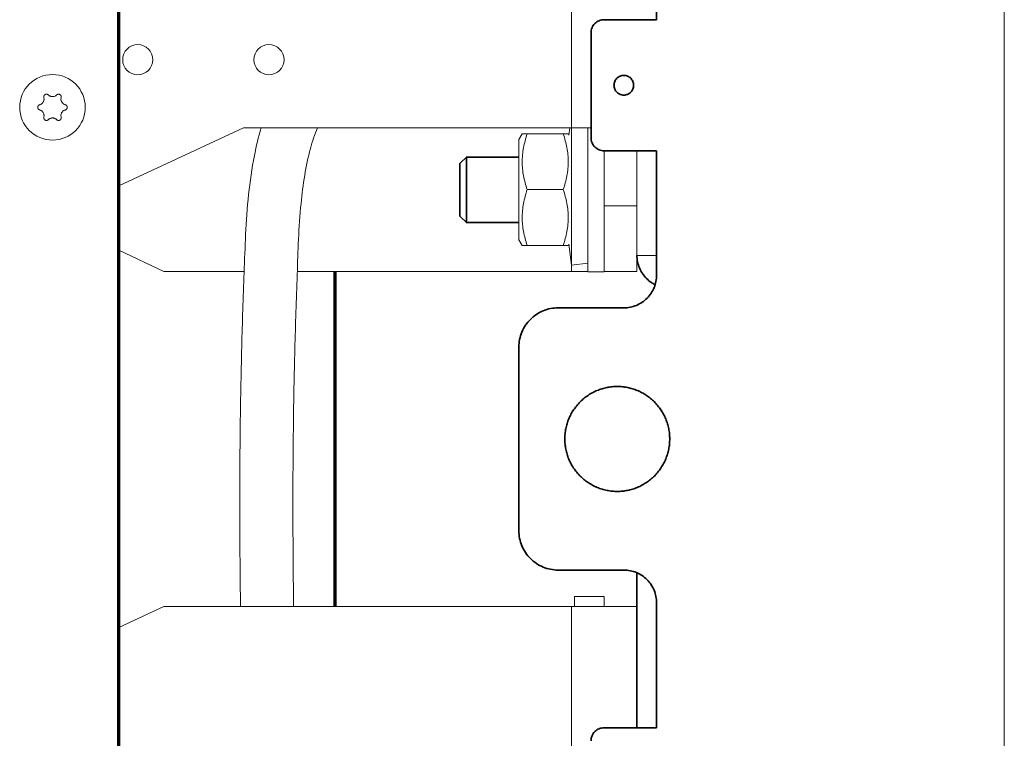
# Model space of a CAD drawing. Units: millimetres. Extents: x 0 to 420, y 0 to 297.
# Drawn here: x 59 to 89, y 200 to 222 of the extents above; entities that cross this region are included whole.
import ezdxf

# ---------------------------------------------------------------- set-up
doc = ezdxf.new("R2010")
doc.units = ezdxf.units.MM
doc.layers.add('1', color=7, linetype='Continuous', true_color=0xffffff)

msp = doc.modelspace()

# ---------------------------------------------------------------- linework, layer by layer
at = {"layer": '1', "color": 155, "linetype": 'Continuous', "lineweight": 18}
for p, q in [((88.78, 167.626), (88.78, 229.556)), ((61.779, 216.568), (65.579, 218.34)), ((65.579, 218.34), (75.579, 218.34)), ((75.532, 218.34), (75.506, 218.12)), ((76.189, 218.34), (75.579, 218.34)), ((75.583, 218.34), (75.583, 214.157)), ((76.079, 218.34), (76.079, 213.944)), ((74.081, 218.157), (73.983, 217.987)), ((73.983, 217.987), (73.983, 214.927)), ((74.233, 218.157), (75.333, 218.157)), ((75.506, 218.12), (75.485, 218.157)), ((76.579, 215.964), (76.579, 217.641)), ((77.579, 215.964), (77.579, 217.641)), ((74.233, 216.457), (75.333, 216.457)), ((76.579, 213.964), (76.579, 215.964)), ((77.579, 215.964), (76.579, 215.964)), ((77.579, 213.964), (77.579, 215.964)), ((73.983, 214.927), (74.081, 214.757)), ((74.233, 214.757), (75.333, 214.757)), ((75.485, 214.757), (75.506, 214.794)), ((75.506, 214.794), (75.583, 214.157)), ((63.157, 213.964), (61.779, 214.607)), ((75.583, 214.157), (76.079, 214.217)), ((65.604, 213.964), (63.157, 213.964)), ((75.579, 213.964), (67.226, 213.964)), ((76.079, 213.964), (75.579, 213.964)), ((76.079, 213.944), (76.579, 213.944)), ((76.579, 213.964), (76.579, 213.944)), ((77.579, 213.964), (76.579, 213.964)), ((75.679, 203.74), (75.679, 204.04)), ((75.679, 204.04), (76.579, 204.04)), ((76.579, 203.74), (76.579, 204.04)), ((63.157, 203.74), (61.779, 203.098)), ((63.157, 203.74), (75.579, 203.74)), ((77.579, 203.74), (75.579, 203.74))]:
    msp.add_line(p, q, dxfattribs=at)
at = {"layer": '1', "color": 155, "linetype": 'Continuous', "lineweight": 70}
for p, q in [((61.779, 163.731), (61.779, 225.73)), ((68.379, 203.74), (68.379, 213.964))]:
    msp.add_line(p, q, dxfattribs=at)
at = {"layer": '1', "color": 155, "linetype": 'Continuous', "lineweight": 13}
for p, q in [((75.579, 218.34), (75.579, 225.34)), ((75.579, 213.964), (75.579, 214.187)), ((75.579, 196.74), (75.579, 203.74))]:
    msp.add_line(p, q, dxfattribs=at)
at = {"layer": '1', "color": 155, "linetype": 'Continuous', "lineweight": 35}
for p, q in [((72.398, 217.47), (72.178, 217.25)), ((73.983, 217.451), (72.379, 217.451)), ((72.178, 215.652), (72.398, 215.432)), ((72.379, 215.451), (73.983, 215.451))]:
    msp.add_line(p, q, dxfattribs=at)
at = {"layer": '1', "color": 155, "linetype": 'Continuous', "lineweight": 18}
for centre, radius in [((62.359, 220.42), 0.46), ((66.359, 220.42), 0.46), ((59.759, 218.968), 1)]:
    msp.add_circle(centre, radius, dxfattribs=at)
at = {"layer": '1', "color": 155, "linetype": 'Continuous', "lineweight": 35}
for points, degree in [([(78.179, 221.641), (78.179, 225.441)], 1), ([(76.579, 221.641), (78.179, 221.641)], 1), ([(76.179, 218.041), (76.179, 221.241)], 1), ([(78.179, 217.641), (76.579, 217.641)], 1), ([(78.179, 213.851), (78.179, 217.641)], 1), ([(75.179, 212.851), (77.179, 212.851)], 1), ([(73.979, 206.051), (73.979, 211.651)], 1), ([(76.979, 210.451), (76.926, 210.451), (76.822, 210.446), (76.666, 210.423), (76.514, 210.385), (76.366, 210.332), (76.223, 210.264), (76.089, 210.183), (75.962, 210.09), (75.846, 209.984), (75.74, 209.868), (75.646, 209.741), (75.566, 209.606), (75.498, 209.464), (75.445, 209.316), (75.407, 209.164), (75.384, 209.008), (75.376, 208.851), (75.384, 208.694), (75.407, 208.538), (75.445, 208.386), (75.498, 208.238), (75.566, 208.096), (75.646, 207.961), (75.74, 207.834), (75.846, 207.718), (75.962, 207.612), (76.089, 207.519), (76.223, 207.438), (76.366, 207.37), (76.514, 207.317), (76.666, 207.279), (76.822, 207.256), (76.979, 207.248), (77.136, 207.256), (77.291, 207.279), (77.444, 207.317), (77.592, 207.37), (77.734, 207.438), (77.869, 207.519), (77.996, 207.612), (78.112, 207.718), (78.218, 207.834), (78.311, 207.961), (78.392, 208.096), (78.459, 208.238), (78.512, 208.386), (78.551, 208.538), (78.574, 208.694), (78.581, 208.851), (78.574, 209.008), (78.551, 209.164), (78.512, 209.316), (78.459, 209.464), (78.392, 209.606), (78.311, 209.741), (78.218, 209.868), (78.112, 209.984), (77.996, 210.09), (77.869, 210.183), (77.734, 210.264), (77.592, 210.332), (77.444, 210.385), (77.291, 210.423), (77.136, 210.446), (77.031, 210.451), (76.979, 210.451)], 3), ([(77.179, 204.851), (75.179, 204.851)], 1), ([(77.579, 200.041), (77.579, 204.763)], 1), ([(78.179, 200.041), (78.179, 203.851)], 1), ([(76.579, 200.041), (78.179, 200.041)], 1)]:
    msp.add_open_spline(points, degree=degree, dxfattribs=at)
for points, knots in [([(76.179, 221.241), (76.179, 221.267), (76.181, 221.293), (76.192, 221.345), (76.199, 221.37), (76.219, 221.418), (76.232, 221.441), (76.261, 221.485), (76.277, 221.505), (76.315, 221.542), (76.335, 221.559), (76.378, 221.588), (76.402, 221.601), (76.45, 221.621), (76.475, 221.628), (76.526, 221.638), (76.553, 221.641), (76.579, 221.641)], [0, 0, 0, 0, 0.125, 0.125, 0.25, 0.25, 0.375, 0.375, 0.5, 0.5, 0.625, 0.625, 0.75, 0.75, 0.875, 0.875, 1, 1, 1, 1]), ([(77.179, 219.941), (77.159, 219.941), (77.14, 219.939), (77.101, 219.931), (77.082, 219.926), (77.046, 219.911), (77.029, 219.901), (76.996, 219.88), (76.981, 219.867), (76.953, 219.839), (76.94, 219.824), (76.918, 219.791), (76.909, 219.774), (76.894, 219.738), (76.888, 219.719), (76.881, 219.68), (76.879, 219.661), (76.879, 219.621), (76.881, 219.602), (76.888, 219.563), (76.894, 219.544), (76.909, 219.508), (76.918, 219.491), (76.94, 219.458), (76.953, 219.443), (76.981, 219.415), (76.996, 219.402), (77.029, 219.381), (77.046, 219.371), (77.082, 219.356), (77.101, 219.351), (77.14, 219.343), (77.159, 219.341), (77.198, 219.341), (77.218, 219.343), (77.257, 219.351), (77.276, 219.356), (77.312, 219.371), (77.329, 219.381), (77.362, 219.402), (77.377, 219.415), (77.405, 219.443), (77.417, 219.458), (77.439, 219.491), (77.448, 219.508), (77.464, 219.544), (77.469, 219.563), (77.477, 219.602), (77.479, 219.621), (77.479, 219.661), (77.477, 219.68), (77.469, 219.719), (77.464, 219.738), (77.448, 219.774), (77.439, 219.791), (77.417, 219.824), (77.405, 219.839), (77.377, 219.867), (77.362, 219.88), (77.329, 219.901), (77.312, 219.911), (77.276, 219.926), (77.257, 219.931), (77.218, 219.939), (77.198, 219.941), (77.179, 219.941)], [0, 0, 0, 0, 0.03125, 0.03125, 0.0625, 0.0625, 0.09375, 0.09375, 0.125, 0.125, 0.15625, 0.15625, 0.1875, 0.1875, 0.21875, 0.21875, 0.25, 0.25, 0.28125, 0.28125, 0.3125, 0.3125, 0.34375, 0.34375, 0.375, 0.375, 0.40625, 0.40625, 0.4375, 0.4375, 0.46875, 0.46875, 0.5, 0.5, 0.53125, 0.53125, 0.5625, 0.5625, 0.59375, 0.59375, 0.625, 0.625, 0.65625, 0.65625, 0.6875, 0.6875, 0.71875, 0.71875, 0.75, 0.75, 0.78125, 0.78125, 0.8125, 0.8125, 0.84375, 0.84375, 0.875, 0.875, 0.90625, 0.90625, 0.9375, 0.9375, 0.96875, 0.96875, 1, 1, 1, 1]), ([(76.579, 217.641), (76.553, 217.641), (76.526, 217.644), (76.475, 217.654), (76.45, 217.661), (76.402, 217.681), (76.378, 217.694), (76.335, 217.723), (76.315, 217.74), (76.277, 217.777), (76.261, 217.797), (76.232, 217.841), (76.219, 217.864), (76.199, 217.912), (76.192, 217.937), (76.181, 217.989), (76.179, 218.015), (76.179, 218.041)], [0, 0, 0, 0, 0.125, 0.125, 0.25, 0.25, 0.375, 0.375, 0.5, 0.5, 0.625, 0.625, 0.75, 0.75, 0.875, 0.875, 1, 1, 1, 1]), ([(72.379, 217.451), (72.379, 217.451), (72.379, 217.445), (72.379, 217.419), (72.379, 217.4), (72.379, 217.35), (72.379, 217.319), (72.379, 217.246), (72.379, 217.204), (72.379, 217.112), (72.379, 217.061), (72.379, 216.952), (72.379, 216.894), (72.379, 216.773), (72.379, 216.71), (72.379, 216.582), (72.379, 216.516), (72.379, 216.386), (72.379, 216.32), (72.379, 216.192), (72.379, 216.129), (72.379, 216.008), (72.379, 215.95), (72.379, 215.841), (72.379, 215.79), (72.379, 215.698), (72.379, 215.656), (72.379, 215.583), (72.379, 215.552), (72.379, 215.502), (72.379, 215.483), (72.379, 215.457), (72.379, 215.451), (72.379, 215.451)], [0, 0, 0, 0, 0.062471, 0.062471, 0.124973, 0.124973, 0.187475, 0.187475, 0.249977, 0.249977, 0.312479, 0.312479, 0.37498, 0.37498, 0.437482, 0.437482, 0.499984, 0.499984, 0.562486, 0.562486, 0.624988, 0.624988, 0.68749, 0.68749, 0.749992, 0.749992, 0.812494, 0.812494, 0.874996, 0.874996, 0.937498, 0.937498, 1, 1, 1, 1]), ([(72.179, 217.251), (72.179, 217.251), (72.179, 217.246), (72.179, 217.225), (72.179, 217.21), (72.179, 217.17), (72.179, 217.145), (72.179, 217.087), (72.179, 217.054), (72.179, 216.98), (72.179, 216.939), (72.179, 216.852), (72.179, 216.806), (72.179, 216.709), (72.179, 216.658), (72.179, 216.556), (72.179, 216.503), (72.179, 216.399), (72.179, 216.346), (72.179, 216.244), (72.179, 216.193), (72.179, 216.096), (72.179, 216.05), (72.179, 215.963), (72.179, 215.922), (72.179, 215.848), (72.179, 215.815), (72.179, 215.757), (72.179, 215.732), (72.179, 215.692), (72.179, 215.677), (72.179, 215.656), (72.179, 215.651), (72.179, 215.651)], [0, 0, 0, 0, 0.062471, 0.062471, 0.124973, 0.124973, 0.187475, 0.187475, 0.249977, 0.249977, 0.312479, 0.312479, 0.37498, 0.37498, 0.437482, 0.437482, 0.499984, 0.499984, 0.562486, 0.562486, 0.624988, 0.624988, 0.68749, 0.68749, 0.749992, 0.749992, 0.812494, 0.812494, 0.874996, 0.874996, 0.937498, 0.937498, 1, 1, 1, 1]), ([(78.118, 213.564), (78.085, 213.58), (78.054, 213.599), (77.969, 213.656), (77.918, 213.698), (77.825, 213.79), (77.784, 213.841), (77.711, 213.95), (77.68, 214.008), (77.63, 214.129), (77.611, 214.192), (77.585, 214.32), (77.579, 214.386), (77.579, 214.451)], [0, 0, 0, 0, 0.10074, 0.10074, 0.280592, 0.280592, 0.460444, 0.460444, 0.640296, 0.640296, 0.820148, 0.820148, 1, 1, 1, 1]), ([(77.179, 212.851), (77.244, 212.851), (77.31, 212.857), (77.438, 212.883), (77.501, 212.902), (77.622, 212.952), (77.68, 212.983), (77.789, 213.056), (77.84, 213.098), (77.932, 213.19), (77.974, 213.241), (78.047, 213.35), (78.078, 213.408), (78.128, 213.529), (78.147, 213.592), (78.172, 213.72), (78.179, 213.786), (78.179, 213.851)], [0, 0, 0, 0, 0.125, 0.125, 0.25, 0.25, 0.375, 0.375, 0.5, 0.5, 0.625, 0.625, 0.75, 0.75, 0.875, 0.875, 1, 1, 1, 1]), ([(73.979, 211.651), (73.979, 211.73), (73.987, 211.808), (74.017, 211.962), (74.04, 212.038), (74.1, 212.183), (74.137, 212.252), (74.225, 212.383), (74.275, 212.444), (74.386, 212.555), (74.447, 212.605), (74.577, 212.692), (74.647, 212.73), (74.792, 212.79), (74.868, 212.813), (75.022, 212.843), (75.1, 212.851), (75.179, 212.851)], [0, 0, 0, 0, 0.125, 0.125, 0.25, 0.25, 0.375, 0.375, 0.5, 0.5, 0.625, 0.625, 0.75, 0.75, 0.875, 0.875, 1, 1, 1, 1]), ([(76.979, 210.451), (77.031, 210.451), (77.136, 210.446), (77.292, 210.423), (77.444, 210.385), (77.542, 210.349), (77.591, 210.329)], [0, 0, 0, 0, 0.251201, 0.500017, 0.748883, 1, 1, 1, 1]), ([(75.179, 204.851), (75.1, 204.851), (75.022, 204.859), (74.868, 204.889), (74.792, 204.912), (74.647, 204.972), (74.577, 205.01), (74.447, 205.097), (74.386, 205.147), (74.275, 205.258), (74.225, 205.319), (74.137, 205.45), (74.1, 205.519), (74.04, 205.664), (74.017, 205.74), (73.987, 205.894), (73.979, 205.972), (73.979, 206.051)], [0, 0, 0, 0, 0.125, 0.125, 0.25, 0.25, 0.375, 0.375, 0.5, 0.5, 0.625, 0.625, 0.75, 0.75, 0.875, 0.875, 1, 1, 1, 1]), ([(78.179, 203.851), (78.179, 203.916), (78.172, 203.982), (78.147, 204.11), (78.128, 204.173), (78.078, 204.294), (78.047, 204.352), (77.974, 204.461), (77.932, 204.512), (77.84, 204.604), (77.789, 204.646), (77.68, 204.719), (77.622, 204.75), (77.501, 204.8), (77.438, 204.819), (77.31, 204.845), (77.244, 204.851), (77.179, 204.851)], [0, 0, 0, 0, 0.125, 0.125, 0.25, 0.25, 0.375, 0.375, 0.5, 0.5, 0.625, 0.625, 0.75, 0.75, 0.875, 0.875, 1, 1, 1, 1]), ([(76.179, 199.641), (76.179, 199.667), (76.181, 199.693), (76.192, 199.745), (76.199, 199.77), (76.219, 199.818), (76.232, 199.841), (76.261, 199.885), (76.277, 199.905), (76.315, 199.942), (76.335, 199.959), (76.378, 199.988), (76.402, 200.001), (76.45, 200.021), (76.475, 200.028), (76.526, 200.038), (76.553, 200.041), (76.579, 200.041)], [0, 0, 0, 0, 0.125, 0.125, 0.25, 0.25, 0.375, 0.375, 0.5, 0.5, 0.625, 0.625, 0.75, 0.75, 0.875, 0.875, 1, 1, 1, 1])]:
    msp.add_open_spline(points, degree=3, knots=knots, dxfattribs=at)
at = {"layer": '1', "color": 155, "linetype": 'Continuous', "lineweight": 18}
for points, knots in [([(59.495, 219.263), (59.498, 219.252), (59.5, 219.241), (59.501, 219.224), (59.501, 219.218), (59.501, 219.209), (59.501, 219.207), (59.5, 219.201), (59.5, 219.198), (59.498, 219.184), (59.496, 219.172), (59.491, 219.159), (59.49, 219.156), (59.488, 219.151), (59.487, 219.148), (59.483, 219.14), (59.481, 219.135), (59.472, 219.12), (59.465, 219.111), (59.456, 219.1), (59.454, 219.098), (59.45, 219.094), (59.444, 219.088), (59.433, 219.078), (59.423, 219.072), (59.416, 219.067), (59.413, 219.066), (59.408, 219.063), (59.406, 219.062), (59.393, 219.055), (59.382, 219.051), (59.371, 219.048)], [0, 0, 0, 0, 0.125, 0.125, 0.1875, 0.1875, 0.21875, 0.21875, 0.25, 0.25, 0.375, 0.375, 0.40625, 0.40625, 0.4375, 0.4375, 0.5, 0.5, 0.625, 0.625, 0.65625, 0.65625, 0.6875, 0.75, 0.8125, 0.8125, 0.84375, 0.84375, 0.875, 0.875, 1, 1, 1, 1]), ([(59.635, 219.344), (59.632, 219.347), (59.625, 219.353), (59.617, 219.358), (59.611, 219.361), (59.609, 219.362), (59.605, 219.363), (59.602, 219.364), (59.596, 219.366), (59.591, 219.367), (59.585, 219.368), (59.582, 219.368), (59.578, 219.368), (59.575, 219.368), (59.569, 219.368), (59.564, 219.368), (59.557, 219.366), (59.555, 219.366), (59.551, 219.365), (59.549, 219.364), (59.542, 219.362), (59.538, 219.36), (59.532, 219.356), (59.53, 219.355), (59.526, 219.352), (59.525, 219.351), (59.519, 219.347), (59.516, 219.343), (59.512, 219.338), (59.51, 219.336), (59.507, 219.333), (59.506, 219.331), (59.503, 219.325), (59.5, 219.321), (59.498, 219.315), (59.497, 219.313), (59.496, 219.308), (59.495, 219.306), (59.493, 219.299), (59.493, 219.295), (59.492, 219.288), (59.492, 219.286), (59.492, 219.281), (59.493, 219.279), (59.493, 219.272), (59.494, 219.268), (59.495, 219.263)], [0, 0, 0, 0, 0.0625, 0.125, 0.125, 0.15625, 0.15625, 0.1875, 0.1875, 0.25, 0.25, 0.28125, 0.28125, 0.3125, 0.3125, 0.375, 0.375, 0.40625, 0.40625, 0.4375, 0.4375, 0.5, 0.5, 0.53125, 0.53125, 0.5625, 0.5625, 0.625, 0.625, 0.65625, 0.65625, 0.6875, 0.6875, 0.75, 0.75, 0.78125, 0.78125, 0.8125, 0.8125, 0.875, 0.875, 0.90625, 0.90625, 0.9375, 0.9375, 1, 1, 1, 1]), ([(59.883, 219.344), (59.875, 219.336), (59.866, 219.329), (59.852, 219.319), (59.847, 219.316), (59.84, 219.312), (59.837, 219.311), (59.832, 219.308), (59.829, 219.307), (59.816, 219.302), (59.805, 219.298), (59.791, 219.295), (59.788, 219.295), (59.782, 219.294), (59.779, 219.294), (59.771, 219.293), (59.765, 219.293), (59.748, 219.293), (59.736, 219.294), (59.722, 219.296), (59.719, 219.297), (59.714, 219.299), (59.705, 219.301), (59.692, 219.306), (59.681, 219.311), (59.674, 219.315), (59.671, 219.316), (59.666, 219.319), (59.664, 219.321), (59.652, 219.329), (59.643, 219.336), (59.635, 219.344)], [0, 0, 0, 0, 0.125, 0.125, 0.1875, 0.1875, 0.21875, 0.21875, 0.25, 0.25, 0.375, 0.375, 0.40625, 0.40625, 0.4375, 0.4375, 0.5, 0.5, 0.625, 0.625, 0.65625, 0.65625, 0.6875, 0.75, 0.8125, 0.8125, 0.84375, 0.84375, 0.875, 0.875, 1, 1, 1, 1]), ([(60.023, 219.263), (60.024, 219.268), (60.026, 219.277), (60.026, 219.286), (60.026, 219.293), (60.025, 219.295), (60.025, 219.299), (60.024, 219.302), (60.023, 219.308), (60.021, 219.313), (60.019, 219.319), (60.018, 219.321), (60.016, 219.325), (60.015, 219.327), (60.011, 219.333), (60.008, 219.336), (60.004, 219.342), (60.002, 219.343), (59.999, 219.346), (59.997, 219.348), (59.992, 219.352), (59.988, 219.355), (59.982, 219.358), (59.98, 219.359), (59.976, 219.361), (59.974, 219.362), (59.968, 219.365), (59.963, 219.366), (59.956, 219.367), (59.954, 219.368), (59.95, 219.368), (59.947, 219.368), (59.94, 219.369), (59.936, 219.368), (59.929, 219.367), (59.927, 219.367), (59.922, 219.366), (59.92, 219.365), (59.914, 219.364), (59.91, 219.362), (59.903, 219.359), (59.901, 219.358), (59.897, 219.355), (59.896, 219.354), (59.89, 219.35), (59.887, 219.347), (59.883, 219.344)], [0, 0, 0, 0, 0.0625, 0.125, 0.125, 0.15625, 0.15625, 0.1875, 0.1875, 0.25, 0.25, 0.28125, 0.28125, 0.3125, 0.3125, 0.375, 0.375, 0.40625, 0.40625, 0.4375, 0.4375, 0.5, 0.5, 0.53125, 0.53125, 0.5625, 0.5625, 0.625, 0.625, 0.65625, 0.65625, 0.6875, 0.6875, 0.75, 0.75, 0.78125, 0.78125, 0.8125, 0.8125, 0.875, 0.875, 0.90625, 0.90625, 0.9375, 0.9375, 1, 1, 1, 1]), ([(60.147, 219.048), (60.136, 219.051), (60.125, 219.055), (60.11, 219.063), (60.105, 219.066), (60.098, 219.07), (60.095, 219.072), (60.09, 219.075), (60.088, 219.077), (60.077, 219.085), (60.068, 219.093), (60.059, 219.104), (60.057, 219.106), (60.053, 219.111), (60.052, 219.113), (60.047, 219.12), (60.043, 219.125), (60.035, 219.14), (60.03, 219.15), (60.025, 219.164), (60.025, 219.167), (60.023, 219.172), (60.021, 219.181), (60.018, 219.195), (60.017, 219.206), (60.017, 219.215), (60.017, 219.218), (60.017, 219.224), (60.017, 219.226), (60.018, 219.241), (60.02, 219.252), (60.023, 219.263)], [0, 0, 0, 0, 0.125, 0.125, 0.1875, 0.1875, 0.21875, 0.21875, 0.25, 0.25, 0.375, 0.375, 0.40625, 0.40625, 0.4375, 0.4375, 0.5, 0.5, 0.625, 0.625, 0.65625, 0.65625, 0.6875, 0.75, 0.8125, 0.8125, 0.84375, 0.84375, 0.875, 0.875, 1, 1, 1, 1]), ([(59.371, 219.048), (59.367, 219.047), (59.358, 219.044), (59.35, 219.04), (59.344, 219.036), (59.343, 219.034), (59.339, 219.032), (59.337, 219.03), (59.332, 219.025), (59.329, 219.022), (59.325, 219.017), (59.324, 219.015), (59.321, 219.011), (59.32, 219.009), (59.317, 219.003), (59.315, 218.999), (59.313, 218.992), (59.312, 218.99), (59.311, 218.986), (59.311, 218.983), (59.309, 218.977), (59.309, 218.972), (59.309, 218.965), (59.309, 218.963), (59.31, 218.958), (59.31, 218.956), (59.311, 218.949), (59.312, 218.945), (59.314, 218.939), (59.315, 218.936), (59.317, 218.932), (59.318, 218.93), (59.321, 218.924), (59.324, 218.92), (59.328, 218.915), (59.329, 218.913), (59.332, 218.91), (59.334, 218.908), (59.339, 218.903), (59.342, 218.901), (59.348, 218.897), (59.35, 218.896), (59.354, 218.893), (59.356, 218.892), (59.362, 218.89), (59.367, 218.888), (59.371, 218.887)], [0, 0, 0, 0, 0.0625, 0.125, 0.125, 0.15625, 0.15625, 0.1875, 0.1875, 0.25, 0.25, 0.28125, 0.28125, 0.3125, 0.3125, 0.375, 0.375, 0.40625, 0.40625, 0.4375, 0.4375, 0.5, 0.5, 0.53125, 0.53125, 0.5625, 0.5625, 0.625, 0.625, 0.65625, 0.65625, 0.6875, 0.6875, 0.75, 0.75, 0.78125, 0.78125, 0.8125, 0.8125, 0.875, 0.875, 0.90625, 0.90625, 0.9375, 0.9375, 1, 1, 1, 1]), ([(59.371, 218.887), (59.382, 218.884), (59.393, 218.88), (59.408, 218.872), (59.413, 218.87), (59.421, 218.865), (59.423, 218.863), (59.428, 218.86), (59.43, 218.858), (59.442, 218.85), (59.45, 218.842), (59.459, 218.831), (59.461, 218.829), (59.465, 218.824), (59.467, 218.822), (59.472, 218.815), (59.475, 218.81), (59.483, 218.795), (59.488, 218.785), (59.493, 218.771), (59.494, 218.768), (59.495, 218.763), (59.497, 218.754), (59.5, 218.74), (59.501, 218.729), (59.501, 218.72), (59.501, 218.717), (59.501, 218.712), (59.501, 218.709), (59.5, 218.694), (59.498, 218.683), (59.495, 218.672)], [0, 0, 0, 0, 0.125, 0.125, 0.1875, 0.1875, 0.21875, 0.21875, 0.25, 0.25, 0.375, 0.375, 0.40625, 0.40625, 0.4375, 0.4375, 0.5, 0.5, 0.625, 0.625, 0.65625, 0.65625, 0.6875, 0.75, 0.8125, 0.8125, 0.84375, 0.84375, 0.875, 0.875, 1, 1, 1, 1]), ([(60.023, 218.672), (60.02, 218.683), (60.018, 218.694), (60.017, 218.711), (60.017, 218.717), (60.017, 218.726), (60.017, 218.729), (60.018, 218.734), (60.018, 218.737), (60.02, 218.751), (60.023, 218.763), (60.027, 218.776), (60.028, 218.779), (60.03, 218.784), (60.031, 218.787), (60.035, 218.795), (60.038, 218.8), (60.046, 218.815), (60.053, 218.824), (60.062, 218.835), (60.064, 218.837), (60.068, 218.841), (60.075, 218.847), (60.086, 218.857), (60.095, 218.863), (60.102, 218.868), (60.105, 218.869), (60.11, 218.872), (60.112, 218.873), (60.125, 218.88), (60.136, 218.884), (60.147, 218.887)], [0, 0, 0, 0, 0.125, 0.125, 0.1875, 0.1875, 0.21875, 0.21875, 0.25, 0.25, 0.375, 0.375, 0.40625, 0.40625, 0.4375, 0.4375, 0.5, 0.5, 0.625, 0.625, 0.65625, 0.65625, 0.6875, 0.75, 0.8125, 0.8125, 0.84375, 0.84375, 0.875, 0.875, 1, 1, 1, 1]), ([(60.147, 218.887), (60.152, 218.888), (60.16, 218.891), (60.168, 218.896), (60.174, 218.899), (60.176, 218.901), (60.179, 218.903), (60.181, 218.905), (60.186, 218.91), (60.189, 218.913), (60.193, 218.918), (60.194, 218.92), (60.197, 218.924), (60.198, 218.926), (60.201, 218.932), (60.203, 218.936), (60.205, 218.943), (60.206, 218.945), (60.207, 218.949), (60.208, 218.952), (60.209, 218.958), (60.209, 218.963), (60.209, 218.97), (60.209, 218.972), (60.209, 218.977), (60.208, 218.979), (60.207, 218.986), (60.206, 218.99), (60.204, 218.997), (60.203, 218.999), (60.201, 219.003), (60.2, 219.005), (60.197, 219.011), (60.195, 219.015), (60.19, 219.02), (60.189, 219.022), (60.186, 219.025), (60.184, 219.027), (60.179, 219.032), (60.176, 219.034), (60.17, 219.038), (60.168, 219.039), (60.164, 219.042), (60.162, 219.043), (60.156, 219.045), (60.152, 219.047), (60.147, 219.048)], [0, 0, 0, 0, 0.0625, 0.125, 0.125, 0.15625, 0.15625, 0.1875, 0.1875, 0.25, 0.25, 0.28125, 0.28125, 0.3125, 0.3125, 0.375, 0.375, 0.40625, 0.40625, 0.4375, 0.4375, 0.5, 0.5, 0.53125, 0.53125, 0.5625, 0.5625, 0.625, 0.625, 0.65625, 0.65625, 0.6875, 0.6875, 0.75, 0.75, 0.78125, 0.78125, 0.8125, 0.8125, 0.875, 0.875, 0.90625, 0.90625, 0.9375, 0.9375, 1, 1, 1, 1]), ([(59.495, 218.672), (59.494, 218.667), (59.492, 218.658), (59.492, 218.649), (59.493, 218.643), (59.493, 218.64), (59.494, 218.636), (59.494, 218.633), (59.496, 218.627), (59.497, 218.623), (59.5, 218.616), (59.5, 218.614), (59.503, 218.61), (59.504, 218.608), (59.507, 218.602), (59.51, 218.599), (59.514, 218.593), (59.516, 218.592), (59.519, 218.589), (59.521, 218.587), (59.526, 218.583), (59.53, 218.58), (59.536, 218.577), (59.538, 218.576), (59.542, 218.574), (59.544, 218.573), (59.551, 218.57), (59.555, 218.569), (59.562, 218.568), (59.564, 218.567), (59.569, 218.567), (59.571, 218.567), (59.578, 218.567), (59.582, 218.567), (59.589, 218.568), (59.591, 218.568), (59.596, 218.569), (59.598, 218.57), (59.604, 218.572), (59.609, 218.573), (59.615, 218.576), (59.617, 218.577), (59.621, 218.58), (59.623, 218.581), (59.628, 218.585), (59.632, 218.588), (59.635, 218.591)], [0, 0, 0, 0, 0.0625, 0.125, 0.125, 0.15625, 0.15625, 0.1875, 0.1875, 0.25, 0.25, 0.28125, 0.28125, 0.3125, 0.3125, 0.375, 0.375, 0.40625, 0.40625, 0.4375, 0.4375, 0.5, 0.5, 0.53125, 0.53125, 0.5625, 0.5625, 0.625, 0.625, 0.65625, 0.65625, 0.6875, 0.6875, 0.75, 0.75, 0.78125, 0.78125, 0.8125, 0.8125, 0.875, 0.875, 0.90625, 0.90625, 0.9375, 0.9375, 1, 1, 1, 1]), ([(59.635, 218.591), (59.643, 218.599), (59.652, 218.607), (59.666, 218.616), (59.671, 218.619), (59.679, 218.623), (59.681, 218.624), (59.687, 218.627), (59.689, 218.628), (59.702, 218.634), (59.713, 218.637), (59.727, 218.64), (59.73, 218.64), (59.736, 218.641), (59.739, 218.641), (59.748, 218.642), (59.753, 218.643), (59.771, 218.643), (59.782, 218.641), (59.796, 218.639), (59.799, 218.638), (59.805, 218.637), (59.813, 218.634), (59.826, 218.629), (59.837, 218.625), (59.844, 218.621), (59.847, 218.619), (59.852, 218.616), (59.854, 218.615), (59.866, 218.607), (59.875, 218.599), (59.883, 218.591)], [0, 0, 0, 0, 0.125, 0.125, 0.1875, 0.1875, 0.21875, 0.21875, 0.25, 0.25, 0.375, 0.375, 0.40625, 0.40625, 0.4375, 0.4375, 0.5, 0.5, 0.625, 0.625, 0.65625, 0.65625, 0.6875, 0.75, 0.8125, 0.8125, 0.84375, 0.84375, 0.875, 0.875, 1, 1, 1, 1]), ([(59.883, 218.591), (59.887, 218.588), (59.893, 218.582), (59.901, 218.577), (59.907, 218.574), (59.909, 218.573), (59.914, 218.572), (59.916, 218.571), (59.922, 218.569), (59.927, 218.568), (59.934, 218.567), (59.936, 218.567), (59.94, 218.567), (59.943, 218.567), (59.95, 218.567), (59.954, 218.567), (59.961, 218.569), (59.963, 218.569), (59.967, 218.57), (59.97, 218.571), (59.976, 218.574), (59.98, 218.576), (59.986, 218.579), (59.988, 218.58), (59.992, 218.583), (59.994, 218.584), (59.999, 218.588), (60.002, 218.592), (60.007, 218.597), (60.008, 218.599), (60.011, 218.602), (60.012, 218.604), (60.016, 218.61), (60.018, 218.614), (60.02, 218.62), (60.021, 218.622), (60.023, 218.627), (60.023, 218.629), (60.025, 218.636), (60.025, 218.64), (60.026, 218.647), (60.026, 218.649), (60.026, 218.654), (60.026, 218.656), (60.025, 218.663), (60.024, 218.667), (60.023, 218.672)], [0, 0, 0, 0, 0.0625, 0.125, 0.125, 0.15625, 0.15625, 0.1875, 0.1875, 0.25, 0.25, 0.28125, 0.28125, 0.3125, 0.3125, 0.375, 0.375, 0.40625, 0.40625, 0.4375, 0.4375, 0.5, 0.5, 0.53125, 0.53125, 0.5625, 0.5625, 0.625, 0.625, 0.65625, 0.65625, 0.6875, 0.6875, 0.75, 0.75, 0.78125, 0.78125, 0.8125, 0.8125, 0.875, 0.875, 0.90625, 0.90625, 0.9375, 0.9375, 1, 1, 1, 1]), ([(66.124, 218.342), (66.039, 218.064), (65.877, 217.389), (65.723, 216.303), (65.643, 215.109), (65.603, 213.935), (65.56, 212.793), (65.514, 211.187), (65.476, 209.11), (65.464, 206.468), (65.479, 204.679), (65.492, 203.741)], [0, 0, 0, 0, 0.059452, 0.141684, 0.224926, 0.30518, 0.382989, 0.45954, 0.634833, 0.808658, 1, 1, 1, 1]), ([(67.112, 203.74), (67.108, 204.041), (67.095, 205.106), (67.085, 206.949), (67.1, 209.264), (67.14, 211.574), (67.221, 213.83), (67.275, 215.601), (67.435, 216.885), (67.597, 217.659), (67.753, 218.137), (67.838, 218.343)], [0, 0, 0, 0, 0.061178, 0.21667, 0.375007, 0.533248, 0.688823, 0.837916, 0.897179, 0.954511, 1, 1, 1, 1]), ([(74.233, 216.457), (74.186, 216.596), (74.148, 216.736), (74.109, 216.948), (74.098, 217.019), (74.085, 217.161), (74.081, 217.233), (74.081, 217.324), (74.081, 217.342), (74.082, 217.369), (74.082, 217.378), (74.083, 217.396), (74.085, 217.441), (74.088, 217.486), (74.098, 217.594), (74.108, 217.665), (74.148, 217.878), (74.186, 218.018), (74.233, 218.157)], [0, 0, 0, 0, 0.25, 0.25, 0.375, 0.375, 0.5, 0.5, 0.53125, 0.53125, 0.546875, 0.546875, 0.5625, 0.625, 0.625, 0.75, 0.75, 1, 1, 1, 1]), ([(74.233, 218.157), (74.21, 218.157), (74.189, 218.157), (74.152, 218.157), (74.135, 218.157), (74.115, 218.157), (74.107, 218.157), (74.098, 218.157), (74.095, 218.157), (74.093, 218.157), (74.092, 218.157), (74.084, 218.157), (74.081, 218.157), (74.081, 218.157), (74.081, 218.157), (74.081, 218.157)], [0, 0, 0, 0, 0.249906, 0.249906, 0.499813, 0.499813, 0.624766, 0.687242, 0.718481, 0.718481, 0.749719, 0.749719, 0.999625, 0.999625, 1, 1, 1, 1]), ([(75.485, 218.157), (75.485, 218.157), (75.485, 218.157), (75.485, 218.157), (75.481, 218.157), (75.473, 218.157), (75.472, 218.157), (75.47, 218.157), (75.467, 218.157), (75.459, 218.157), (75.45, 218.157), (75.43, 218.157), (75.414, 218.157), (75.377, 218.157), (75.356, 218.157), (75.333, 218.157)], [0, 0, 0, 0, 0.000344, 0.000344, 0.250258, 0.250258, 0.281497, 0.281497, 0.312736, 0.375215, 0.500172, 0.500172, 0.750086, 0.750086, 1, 1, 1, 1]), ([(75.333, 218.157), (75.379, 218.018), (75.417, 217.878), (75.457, 217.667), (75.467, 217.596), (75.481, 217.453), (75.484, 217.381), (75.485, 217.291), (75.484, 217.273), (75.484, 217.245), (75.483, 217.236), (75.483, 217.218), (75.481, 217.173), (75.478, 217.128), (75.467, 217.02), (75.457, 216.949), (75.417, 216.736), (75.379, 216.596), (75.333, 216.457)], [0, 0, 0, 0, 0.25, 0.25, 0.375, 0.375, 0.5, 0.5, 0.53125, 0.53125, 0.546875, 0.546875, 0.5625, 0.625, 0.625, 0.75, 0.75, 1, 1, 1, 1]), ([(74.233, 214.757), (74.186, 214.896), (74.148, 215.036), (74.109, 215.248), (74.098, 215.319), (74.085, 215.461), (74.081, 215.533), (74.081, 215.624), (74.081, 215.642), (74.082, 215.669), (74.082, 215.678), (74.083, 215.696), (74.085, 215.741), (74.088, 215.786), (74.098, 215.894), (74.108, 215.965), (74.148, 216.178), (74.186, 216.318), (74.233, 216.457)], [0, 0, 0, 0, 0.25, 0.25, 0.375, 0.375, 0.5, 0.5, 0.53125, 0.53125, 0.546875, 0.546875, 0.5625, 0.625, 0.625, 0.75, 0.75, 1, 1, 1, 1]), ([(75.333, 216.457), (75.379, 216.318), (75.417, 216.178), (75.457, 215.967), (75.467, 215.896), (75.481, 215.753), (75.484, 215.681), (75.485, 215.591), (75.484, 215.573), (75.484, 215.545), (75.483, 215.536), (75.483, 215.518), (75.481, 215.473), (75.478, 215.428), (75.467, 215.32), (75.457, 215.249), (75.417, 215.036), (75.379, 214.896), (75.333, 214.757)], [0, 0, 0, 0, 0.25, 0.25, 0.375, 0.375, 0.5, 0.5, 0.53125, 0.53125, 0.546875, 0.546875, 0.5625, 0.625, 0.625, 0.75, 0.75, 1, 1, 1, 1]), ([(74.081, 214.757), (74.081, 214.757), (74.081, 214.757), (74.081, 214.757), (74.084, 214.757), (74.092, 214.757), (74.093, 214.757), (74.095, 214.757), (74.098, 214.757), (74.107, 214.757), (74.115, 214.757), (74.135, 214.757), (74.152, 214.757), (74.189, 214.757), (74.21, 214.757), (74.233, 214.757)], [0, 0, 0, 0, 0.000344, 0.000344, 0.250258, 0.250258, 0.281497, 0.281497, 0.312736, 0.375215, 0.500172, 0.500172, 0.750086, 0.750086, 1, 1, 1, 1]), ([(75.333, 214.757), (75.356, 214.757), (75.377, 214.757), (75.414, 214.757), (75.43, 214.757), (75.45, 214.757), (75.459, 214.757), (75.467, 214.757), (75.47, 214.757), (75.472, 214.757), (75.473, 214.757), (75.481, 214.757), (75.485, 214.757), (75.485, 214.757), (75.485, 214.757), (75.485, 214.757)], [0, 0, 0, 0, 0.249906, 0.249906, 0.499813, 0.499813, 0.624766, 0.687242, 0.718481, 0.718481, 0.749719, 0.749719, 0.999625, 0.999625, 1, 1, 1, 1])]:
    msp.add_open_spline(points, degree=3, knots=knots, dxfattribs=at)
at = {"layer": '1', "color": 155, "linetype": 'Continuous', "lineweight": 13}
msp.add_open_spline([(77.579, 214.451), (78.179, 214.451)], degree=1, dxfattribs=at)

doc.saveas('drawing.dxf')
